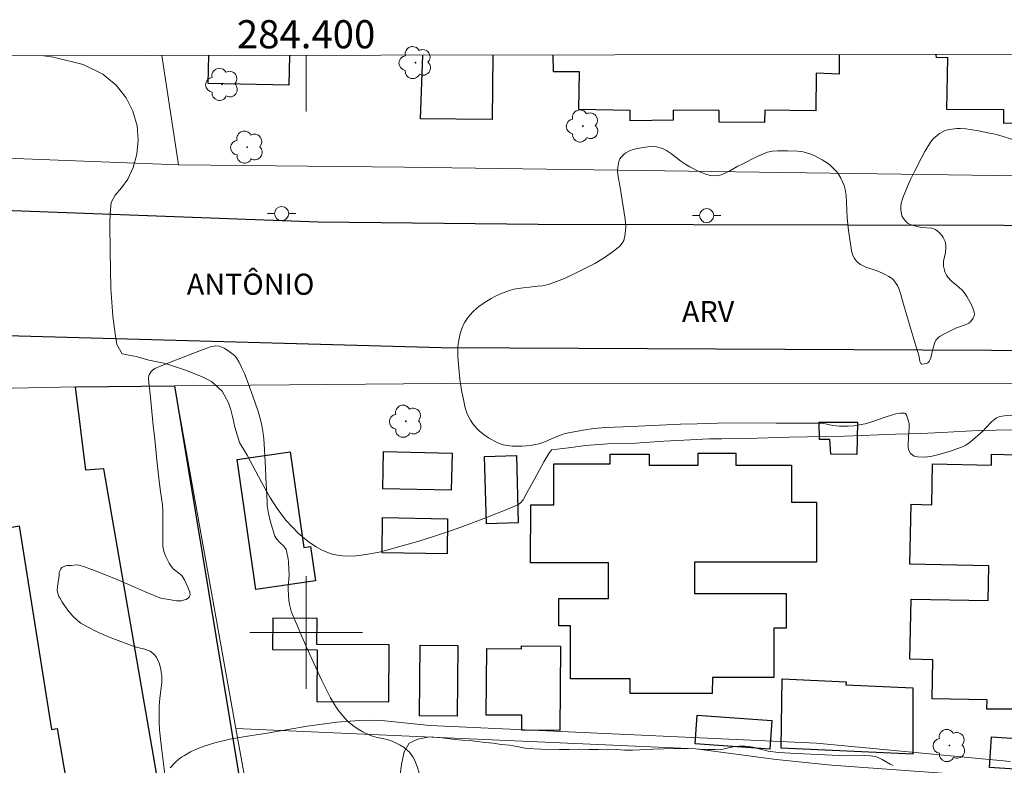
# Model space of a CAD drawing. Units: metres. Extents: x 284073 to 284589, y 1672681 to 1673246.
# Drawn here: x 284380 to 284450, y 1673191 to 1673244 of the extents above; entities that cross this region are included whole.
import ezdxf
from ezdxf.enums import TextEntityAlignment as Align

# ---------------------------------------------------------------- set-up
doc = ezdxf.new("R2010")
doc.units = ezdxf.units.M
doc.header["$MEASUREMENT"] = 0
for name, color, linetype, lineweight in [('Articulacao', 7, 'Continuous', 18), ('Edificacoes', 7, 'Continuous', 30), ('Malha_Coordenadas', 7, 'Continuous', 15), ('Muro_Grade', 8, 'Continuous', 20), ('Pavimentacao_Asfaltica_Mfio', 10, 'Continuous', 30), ('Poste', 7, 'Continuous', 9), ('Topon_de_Vias', 7, 'Continuous', 9)]:
    doc.layers.add(name, color=color, linetype=linetype, lineweight=lineweight)
for name, color, linetype, lineweight, true_color in [('Arvores_Isoladas', 7, 'Continuous', 18, 0x00ff33), ('Curvas_Intermediarias', 7, 'Continuous', 9, 0x783c14), ('Topon_Vegetacao', 7, 'Continuous', 9, 0x00ff33), ('Vegetacao', 7, 'Orla8', 9, 0x00ff33)]:
    doc.layers.add(name, color=color, linetype=linetype, lineweight=lineweight, true_color=true_color)
doc.styles.add('Arial', font='arial.ttf', dxfattribs={"height": 1.5})
doc.styles.get("Standard").update_dxf_attribs({"font": 'arial.ttf'})
doc.linetypes.add('Orla8', pattern='A,6,-0.5,["V",Standard,S=1,R=0,X=-0.5,Y=-1],-0.5,6,-0.5,["V",Standard,S=1,R=0,X=-0.5,Y=-1],-0.5', length=14)

# ---------------------------------------------------------------- blocks, each defined once
blk = doc.blocks.new('Poste')
at = {"layer": 'Poste'}
for points in [[(-0.5, 0), (-1, 0)], [(0.5, 0), (1, 0)]]:
    blk.add_lwpolyline(points, dxfattribs=at)
blk.add_lwpolyline([(0, 0.5, 1), (0, -0.5, 1)], format="xyb", close=True, dxfattribs=at)
blk = doc.blocks.new('Arvore')
at = {"layer": 'Arvores_Isoladas'}
blk.add_lwpolyline([(-0.718, 0.493, 0.872324), (-0.722, -0.551, 0.862983), (0.284, -0.827, 0.900105), (0.89, 0.029, 0.863155), (0.262, 0.861, 0.882486)], format="xyb", close=True, dxfattribs=at)
blk.add_circle((0, 0), 0.0286, dxfattribs=at)

msp = doc.modelspace()

# ---------------------------------------------------------------- linework, layer by layer
at = {"layer": 'Articulacao', "flags": 128}
msp.add_lwpolyline([(284089.418, 1673240.584), (284571.557, 1673241.269), (284572.333, 1672687.003), (284090.218, 1672686.318), (284089.418, 1673240.584)], close=True, dxfattribs=at)
at = {"layer": 'Curvas_Intermediarias', "flags": 128}
for points, elevation in [([(284381.374, 1673240.998), (284382.038, 1673240.891), (284384.153, 1673240.365), (284385.556, 1673239.693), (284386.507, 1673238.901), (284387.221, 1673238.013), (284387.694, 1673237.064), (284388.002, 1673236.025), (284388.071, 1673235.022), (284387.977, 1673234.002), (284387.719, 1673233.057), (284387.344, 1673232.23), (284386.882, 1673231.6), (284386.442, 1673231.085), (284386.154, 1673230.561), (284386.072, 1673229.78), (284386.057, 1673229.039), (284386.069, 1673227.085), (284386.131, 1673224.476), (284386.255, 1673222.493), (284386.442, 1673221.217), (284386.557, 1673220.458), (284386.924, 1673219.794), (284387.415, 1673219.699), (284387.932, 1673219.608), (284388.826, 1673219.347), (284390.005, 1673219.109), (284391.432, 1673218.642), (284392.566, 1673218.199), (284393.267, 1673217.843), (284394.035, 1673217.153), (284394.493, 1673216.328), (284394.661, 1673215.835), (284394.8, 1673215.258), (284394.948, 1673214.595), (284395.271, 1673213.495), (284395.564, 1673213.027), (284395.803, 1673212.606), (284396.826, 1673210.672), (284397.413, 1673209.616), (284397.934, 1673208.816), (284398.535, 1673208.014), (284399.024, 1673207.478), (284399.447, 1673207.06), (284399.894, 1673206.67), (284400.245, 1673206.398), (284400.724, 1673206.078), (284401.094, 1673205.873), (284401.469, 1673205.702), (284401.848, 1673205.573), (284402.223, 1673205.49), (284402.609, 1673205.441), (284403.011, 1673205.426), (284403.555, 1673205.446), (284404.107, 1673205.508), (284404.521, 1673205.576), (284405.199, 1673205.716), (284405.727, 1673205.848), (284406.995, 1673206.195), (284407.944, 1673206.474), (284409.208, 1673206.873), (284410.465, 1673207.298), (284411.712, 1673207.747), (284412.945, 1673208.217), (284414.159, 1673208.702), (284415.095, 1673209.101), (284415.265, 1673209.225), (284415.426, 1673209.431), (284415.681, 1673209.928), (284416.24, 1673210.887), (284416.906, 1673212.134), (284417.261, 1673212.73), (284417.445, 1673212.991), (284418.66, 1673213.113), (284419.855, 1673213.28), (284421.441, 1673213.401), (284423.404, 1673213.453), (284425.428, 1673213.595), (284427.308, 1673213.684), (284428.649, 1673213.772), (284429.549, 1673213.758), (284431.311, 1673213.793), (284434.318, 1673213.891), (284438.273, 1673213.941), (284441.896, 1673214.084), (284443.706, 1673214.13), (284445.166, 1673214.219), (284447.793, 1673214.344), (284451.521, 1673214.426)], 27), ([(284450.06, 1673190.812), (284436.268, 1673192.132), (284408.789, 1673193.385), (284405.598, 1673193.723), (284404.66, 1673193.763), (284403.778, 1673193.733), (284402.188, 1673193.609), (284400.777, 1673193.436), (284400.075, 1673193.327), (284397.387, 1673192.857), (284395.698, 1673192.599), (284394.591, 1673192.401), (284393.52, 1673192.148), (284392.747, 1673191.911), (284392.261, 1673191.72), (284391.796, 1673191.505), (284391.349, 1673191.259), (284391.136, 1673191.124), (284390.988, 1673191.018), (284390.709, 1673190.78), (284390.334, 1673190.377)], 28), ([(284441.729, 1673190.532), (284441.506, 1673190.644), (284440.938, 1673190.972), (284440.714, 1673191.08), (284440.436, 1673191.17), (284440.118, 1673191.22), (284439.663, 1673191.244), (284438.472, 1673191.236), (284437.383, 1673191.274), (284434.843, 1673191.389), (284433.577, 1673191.472), (284432.833, 1673191.547), (284431.744, 1673191.852), (284431.47, 1673191.897), (284431.176, 1673191.92), (284430.768, 1673191.911), (284430.338, 1673191.875), (284429.422, 1673191.663), (284429.085, 1673191.675), (284428.514, 1673191.68), (284427.962, 1673191.705), (284427.415, 1673191.736), (284426.854, 1673191.732), (284426.18, 1673191.754), (284425.42, 1673191.723), (284424.65, 1673191.709), (284423.722, 1673191.647), (284423.198, 1673191.63), (284422.633, 1673191.635), (284422.068, 1673191.667), (284421.413, 1673191.643), (284420.783, 1673191.671), (284420.085, 1673191.667), (284419.414, 1673191.698), (284418.707, 1673191.671), (284418.018, 1673191.67), (284417.335, 1673191.656), (284416.705, 1673191.697), (284415.696, 1673191.756), (284414.988, 1673191.884), (284414.457, 1673191.976), (284413.858, 1673192.037), (284413.299, 1673192.119), (284412.716, 1673192.176), (284412.163, 1673192.24), (284411.641, 1673192.316), (284411.104, 1673192.351), (284410.605, 1673192.385), (284409.661, 1673192.513), (284408.761, 1673192.569), (284407.936, 1673192.42), (284407.328, 1673192.116), (284406.96, 1673191.501), (284406.776, 1673190.619), (284406.653, 1673189.704)], 29)]:
    msp.add_lwpolyline(points, dxfattribs=dict(at, elevation=elevation))
at = {"layer": 'Edificacoes', "flags": 128}
for points in [[(284398.774, 1673238.896), (284393.044, 1673239.014), (284393.085, 1673241.015)], [(284398.817, 1673241.023), (284398.774, 1673238.896)], [(284413.276, 1673241.044), (284413.226, 1673236.476), (284408.132, 1673236.5), (284408.308, 1673241.037)], [(284437.881, 1673241.079), (284437.879, 1673239.697), (284436.239, 1673239.749), (284436.227, 1673237.086), (284432.602, 1673237.129), (284432.573, 1673236.244), (284429.36, 1673236.263), (284429.354, 1673237.108), (284426.078, 1673237.136), (284426.077, 1673236.406), (284423.041, 1673236.361), (284423.03, 1673237.103), (284419.379, 1673237.169), (284419.44, 1673239.848), (284417.579, 1673239.859), (284417.557, 1673241.05)], [(284460.667, 1673241.111), (284460.664, 1673240.868), (284460.009, 1673240.835), (284459.991, 1673237.136), (284455.812, 1673237.139), (284455.771, 1673236.253), (284449.576, 1673236.18), (284449.599, 1673237.154), (284445.53, 1673237.178), (284445.597, 1673240.88), (284444.793, 1673240.85), (284444.79, 1673241.089)], [(284451.338, 1673194.551), (284448.383, 1673194.55), (284448.396, 1673195.199), (284444.493, 1673195.279), (284444.55, 1673198.057), (284442.911, 1673198.09), (284442.999, 1673202.37), (284448.467, 1673202.258), (284448.517, 1673204.734), (284442.904, 1673204.849), (284442.992, 1673209.113), (284444.461, 1673209.082), (284444.52, 1673211.983), (284448.701, 1673211.898), (284448.716, 1673212.662), (284451.445, 1673212.607)]]:
    msp.add_lwpolyline(points, dxfattribs=at)
for points in [[(284402.164, 1673116.062), (284385.624, 1673211.632), (284384.35, 1673211.542), (284383.622, 1673217.458), (284390.638, 1673217.524), (284407.288, 1673116.917), (284402.164, 1673116.062)], [(284436.473, 1673214.95), (284439.191, 1673214.959), (284439.15, 1673212.638), (284437.291, 1673212.664), (284437.227, 1673213.719), (284436.477, 1673213.717), (284436.473, 1673214.95)], [(284398.865, 1673212.842), (284399.839, 1673206.037), (284400.318, 1673206.106), (284400.668, 1673203.661), (284396.43, 1673203.055), (284395.106, 1673212.304), (284398.865, 1673212.842)], [(284405.5, 1673212.851), (284410.371, 1673212.755), (284410.319, 1673210.121), (284405.448, 1673210.217), (284405.5, 1673212.851)], [(284423.035, 1673196.693), (284418.785, 1673196.697), (284418.789, 1673200.465), (284417.966, 1673200.465), (284417.968, 1673202.407), (284421.482, 1673202.403), (284421.485, 1673204.948), (284415.958, 1673204.954), (284415.962, 1673209.068), (284417.598, 1673209.066), (284417.601, 1673211.98), (284421.612, 1673211.975), (284421.612, 1673212.671), (284424.373, 1673212.668), (284424.372, 1673211.891), (284427.856, 1673211.887), (284427.857, 1673212.737), (284430.537, 1673212.734), (284430.536, 1673211.897), (284434.497, 1673211.893), (284434.495, 1673209.251), (284436.27, 1673209.249), (284436.265, 1673204.987), (284427.602, 1673204.997), (284427.599, 1673202.764), (284434.126, 1673202.757), (284434.124, 1673200.294), (284433.251, 1673200.295), (284433.247, 1673196.795), (284428.872, 1673196.8), (284428.871, 1673195.66), (284423.034, 1673195.666), (284423.035, 1673196.693)], [(284412.818, 1673207.727), (284412.686, 1673212.512), (284414.948, 1673212.574), (284415.079, 1673207.789), (284412.818, 1673207.727)], [(284405.442, 1673208.163), (284410.062, 1673208.08), (284410.017, 1673205.586), (284405.397, 1673205.669), (284405.442, 1673208.163)], [(284374.633, 1673179.693), (284373.918, 1673179.53), (284371.863, 1673191.033), (284372.468, 1673191.188), (284369.98, 1673205.83), (284379.611, 1673207.586), (284381.902, 1673193.1), (284382.305, 1673193.17), (284384.306, 1673181.659), (284383.923, 1673181.601), (284386.013, 1673169.219), (284376.489, 1673167.97), (284374.633, 1673179.693)], [(284405.91, 1673199.115), (284400.77, 1673199.147), (284400.781, 1673200.999), (284397.629, 1673201.019), (284397.615, 1673198.775), (284400.794, 1673198.755), (284400.771, 1673195.097), (284405.885, 1673195.065), (284405.91, 1673199.115)], [(284410.794, 1673199.067), (284410.74, 1673194.052), (284408.063, 1673194.081), (284408.117, 1673199.096), (284410.794, 1673199.067)], [(284418.083, 1673199.031), (284418.044, 1673193.037), (284415.326, 1673193.055), (284415.333, 1673194.109), (284412.804, 1673194.126), (284412.834, 1673198.851), (284415.313, 1673198.835), (284415.314, 1673199.049), (284418.083, 1673199.031)], [(284433.84, 1673196.696), (284438.371, 1673196.482), (284438.362, 1673196.273), (284443.109, 1673196.049), (284443.119, 1673191.335), (284433.761, 1673191.781), (284433.84, 1673196.696)], [(284427.789, 1673194.115), (284433.103, 1673193.73), (284432.955, 1673191.692), (284427.641, 1673192.078), (284427.789, 1673194.115)], [(284448.712, 1673192.568), (284456.997, 1673192.023), (284456.854, 1673189.848), (284448.569, 1673190.394), (284448.712, 1673192.568)]]:
    msp.add_lwpolyline(points, close=True, dxfattribs=at)
at = {"layer": 'Malha_Coordenadas', "flags": 128}
for points in [[(284400, 1673241.025), (284400, 1673237.025)], [(284400, 1673204), (284400, 1673196)], [(284404, 1673200), (284396, 1673200)]]:
    msp.add_lwpolyline(points, dxfattribs=at)
at = {"layer": 'Muro_Grade', "flags": 128}
for points in [[(284352.132, 1673240.957), (284353.079, 1673234.704), (284390.938, 1673233.239)], [(284494.753, 1673241.16), (284494.722, 1673235.609), (284494.622, 1673233.707), (284494.131, 1673232.74), (284493.74, 1673232.294), (284493.301, 1673231.991), (284492.733, 1673231.861), (284406.984, 1673233.074), (284390.938, 1673233.239), (284389.753, 1673241.01)], [(284355.543, 1673216.513), (284363.592, 1673217.493), (284363.652, 1673217.029), (284373.165, 1673217.233), (284378.033, 1673217.338), (284383.622, 1673217.458), (284390.638, 1673217.524), (284409.651, 1673217.697), (284494.635, 1673217.639), (284494.439, 1673206.181), (284493.303, 1673205.505), (284493.309, 1673203.718), (284493.314, 1673202.5), (284493.374, 1673186.624), (284466.795, 1673188.442), (284454.397, 1673189.338), (284437.345, 1673190.57), (284433.419, 1673190.963), (284427.71, 1673191.73), (284395.016, 1673193.168)], [(284401.724, 1673155.851), (284400.265, 1673163.966), (284398.607, 1673173.189), (284396.94, 1673182.465), (284395.016, 1673193.168), (284390.638, 1673217.524)]]:
    msp.add_lwpolyline(points, dxfattribs=at)
at = {"layer": 'Pavimentacao_Asfaltica_Mfio', "flags": 128}
for points in [[(284497.276, 1673241.163), (284497.321, 1673231.309), (284497.31, 1673230.861), (284497.22, 1673230.421), (284497.053, 1673230.004), (284496.815, 1673229.623), (284496.513, 1673229.289), (284496.157, 1673229.014), (284495.759, 1673228.806), (284495.329, 1673228.671), (284494.883, 1673228.614), (284494.539, 1673228.624), (284491.342, 1673228.644), (284471.597, 1673228.885), (284416.484, 1673228.992), (284400.849, 1673229.169), (284373.381, 1673230.186), (284354.507, 1673230.981), (284340.35, 1673231.312), (284304.041, 1673231.758), (284278.589, 1673232.074), (284263.128, 1673232.401)], [(284463.386, 1673219.971), (284409.607, 1673220.22), (284375.263, 1673221.179)]]:
    msp.add_lwpolyline(points, dxfattribs=at)
at = {"layer": 'Vegetacao', "flags": 128}
for points in [[(284439.744, 1673214.839), (284438.926, 1673214.697), (284438.517, 1673214.659), (284437.904, 1673214.653), (284437.431, 1673214.719), (284436.801, 1673214.849), (284436.485, 1673214.876), (284434.972, 1673214.869), (284434.211, 1673214.871), (284433.396, 1673214.884), (284431.765, 1673214.906), (284429.273, 1673214.874), (284428.387, 1673214.855), (284427.797, 1673214.839), (284426.619, 1673214.801), (284423.092, 1673214.651), (284421.916, 1673214.594), (284421.328, 1673214.565), (284420.43, 1673214.489), (284419.832, 1673214.408), (284418.647, 1673214.198), (284418.403, 1673214.139), (284417.929, 1673213.969), (284417.006, 1673213.565), (284416.539, 1673213.409), (284416.332, 1673213.361), (284415.916, 1673213.29), (284415.36, 1673213.241), (284415.082, 1673213.234), (284414.664, 1673213.24), (284414.447, 1673213.256), (284414.002, 1673213.337), (284413.67, 1673213.454), (284413.426, 1673213.569), (284412.969, 1673213.827), (284412.556, 1673214.125), (284412.304, 1673214.343), (284412.146, 1673214.499), (284411.856, 1673214.83), (284411.679, 1673215.079), (284411.581, 1673215.247), (284411.423, 1673215.602), (284411.332, 1673215.894), (284411.293, 1673216.05), (284411.206, 1673216.439), (284411.055, 1673217.221), (284410.934, 1673218.006), (284410.871, 1673218.531), (284410.789, 1673219.586), (284410.794, 1673220.287), (284410.828, 1673220.638), (284410.922, 1673221.163), (284411.059, 1673221.605), (284411.185, 1673221.884), (284411.285, 1673222.064), (284411.523, 1673222.412), (284411.862, 1673222.799), (284412.106, 1673223.026), (284412.278, 1673223.166), (284412.648, 1673223.428), (284413.164, 1673223.744), (284413.425, 1673223.886), (284413.826, 1673224.077), (284414.451, 1673224.312), (284414.776, 1673224.398), (284415.438, 1673224.502), (284415.885, 1673224.545), (284416.48, 1673224.604), (284416.774, 1673224.646), (284417.209, 1673224.738), (284417.422, 1673224.801), (284417.99, 1673225.012), (284418.362, 1673225.168), (284419.1, 1673225.509), (284420.05, 1673225.98), (284420.511, 1673226.228), (284421.188, 1673226.632), (284421.853, 1673227.095), (284422.181, 1673227.355), (284422.289, 1673227.454), (284422.47, 1673227.676), (284422.571, 1673227.86), (284422.662, 1673228.159), (284422.708, 1673228.567), (284422.714, 1673228.839), (284422.669, 1673229.38), (284422.391, 1673231.172), (284422.317, 1673231.625), (284422.166, 1673232.531), (284422.141, 1673232.844), (284422.151, 1673233.054), (284422.229, 1673233.473), (284422.309, 1673233.673), (284422.388, 1673233.791), (284422.604, 1673234), (284422.732, 1673234.09), (284422.991, 1673234.232), (284423.256, 1673234.333), (284423.435, 1673234.383), (284423.802, 1673234.456), (284424.289, 1673234.521), (284424.537, 1673234.535), (284424.907, 1673234.518), (284425.264, 1673234.436), (284425.434, 1673234.364), (284425.621, 1673234.262), (284425.97, 1673234.026), (284426.632, 1673233.511), (284426.981, 1673233.277), (284427.272, 1673233.11), (284427.868, 1673232.799), (284428.328, 1673232.6), (284428.72, 1673232.493), (284428.926, 1673232.468), (284429.235, 1673232.473), (284429.53, 1673232.535), (284429.668, 1673232.591), (284429.821, 1673232.666), (284430.115, 1673232.823), (284430.691, 1673233.144), (284430.987, 1673233.299), (284432.054, 1673233.836), (284432.623, 1673234.081), (284432.797, 1673234.139), (284433.147, 1673234.207), (284433.498, 1673234.23), (284434.202, 1673234.23), (284434.949, 1673234.217), (284435.323, 1673234.166), (284435.797, 1673234.032), (284436.099, 1673233.906), (284436.688, 1673233.593), (284436.862, 1673233.487), (284437.187, 1673233.254), (284437.418, 1673233.053), (284437.709, 1673232.742), (284437.834, 1673232.574), (284438, 1673232.297), (284438.235, 1673231.762), (284438.317, 1673231.488), (284438.391, 1673231.066), (284438.456, 1673229.503), (284438.527, 1673228.762), (284438.587, 1673228.27), (284438.737, 1673227.287), (284438.769, 1673227.123), (284438.865, 1673226.803), (284438.975, 1673226.581), (284439.128, 1673226.382), (284439.223, 1673226.293), (284439.401, 1673226.165), (284439.781, 1673225.976), (284440.578, 1673225.709), (284440.96, 1673225.541), (284441.156, 1673225.441), (284441.416, 1673225.31), (284441.541, 1673225.233), (284441.719, 1673225.087), (284441.802, 1673224.995), (284442.02, 1673224.674), (284442.125, 1673224.458), (284442.274, 1673224.026), (284442.373, 1673223.661), (284442.499, 1673223.174), (284442.569, 1673222.929), (284442.989, 1673221.551), (284443.201, 1673220.845), (284443.413, 1673220.139), (284443.518, 1673219.788), (284443.563, 1673219.563), (284443.627, 1673219.258), (284443.699, 1673219.112), (284443.759, 1673219.074), (284443.918, 1673219.088), (284444.103, 1673219.117), (284444.192, 1673219.165), (284444.291, 1673219.271), (284444.335, 1673219.348), (284444.394, 1673219.514), (284444.565, 1673220.228), (284444.675, 1673220.603), (284444.765, 1673220.783), (284444.934, 1673220.973), (284445.069, 1673221.072), (284445.363, 1673221.237), (284446.225, 1673221.651), (284446.919, 1673221.879), (284447.106, 1673221.991), (284447.215, 1673222.087), (284447.399, 1673222.331), (284447.448, 1673222.427), (284447.495, 1673222.624), (284447.483, 1673222.768), (284447.433, 1673222.943), (284447.287, 1673223.289), (284446.954, 1673223.882), (284446.765, 1673224.161), (284446.653, 1673224.297), (284446.399, 1673224.54), (284445.853, 1673224.994), (284445.613, 1673225.253), (284445.508, 1673225.406), (284445.403, 1673225.625), (284445.363, 1673225.744), (284445.304, 1673226.029), (284445.292, 1673226.171), (284445.297, 1673226.384), (284445.436, 1673227.012), (284445.471, 1673227.356), (284445.47, 1673227.53), (284445.423, 1673227.79), (284445.287, 1673228.083), (284445.204, 1673228.199), (284445.008, 1673228.411), (284444.839, 1673228.554), (284444.722, 1673228.634), (284444.474, 1673228.729), (284443.73, 1673228.786), (284443.421, 1673228.846), (284443.005, 1673228.971), (284442.799, 1673229.069), (284442.663, 1673229.167), (284442.453, 1673229.419), (284442.34, 1673229.618), (284442.309, 1673229.725), (284442.269, 1673230.072), (284442.27, 1673230.25), (284442.297, 1673230.517), (284442.4, 1673230.903), (284442.754, 1673231.765), (284442.945, 1673232.19), (284443.251, 1673232.823), (284443.725, 1673233.737), (284443.975, 1673234.184), (284444.382, 1673234.846), (284444.565, 1673235.08), (284444.706, 1673235.217), (284445.025, 1673235.464), (284445.326, 1673235.637), (284445.482, 1673235.7), (284445.727, 1673235.764), (284446.244, 1673235.821), (284446.504, 1673235.824), (284446.887, 1673235.793), (284447.184, 1673235.75), (284447.778, 1673235.655), (284448.568, 1673235.504), (284448.961, 1673235.415), (284449.55, 1673235.263), (284450.136, 1673235.062), (284450.914, 1673234.772), (284451.31, 1673234.664), (284452.989, 1673234.345), (284455.25, 1673233.974), (284456.377, 1673233.772), (284457.287, 1673233.587), (284457.739, 1673233.474), (284458.06, 1673233.354), (284458.262, 1673233.247), (284458.646, 1673232.99), (284459.309, 1673232.456), (284459.632, 1673232.163), (284459.709, 1673232.106), (284459.87, 1673232.02), (284460.214, 1673231.918), (284460.39, 1673231.881), (284460.587, 1673231.851), (284460.69, 1673231.853), (284460.83, 1673231.898), (284461.032, 1673232.06), (284461.147, 1673232.188), (284461.358, 1673232.469), (284461.53, 1673232.763), (284461.741, 1673233.172), (284461.885, 1673233.362), (284462.027, 1673233.471), (284462.248, 1673233.545), (284462.351, 1673233.549), (284462.397, 1673233.541), (284462.483, 1673233.498), (284462.538, 1673233.44), (284462.606, 1673233.329), (284462.659, 1673233.176), (284462.673, 1673233.095), (284462.773, 1673232.13), (284462.995, 1673229.863), (284463.161, 1673228.731), (284463.19, 1673228.596), (284463.272, 1673228.331), (284463.373, 1673228.071), (284463.585, 1673227.556), (284463.707, 1673227.243), (284463.875, 1673226.831), (284463.956, 1673226.622), (284464.001, 1673226.428), (284464.008, 1673226.293), (284463.976, 1673226.025), (284463.888, 1673225.772), (284463.816, 1673225.656), (284463.668, 1673225.501), (284463.535, 1673225.398), (284463.266, 1673225.225), (284462.99, 1673225.093), (284462.8, 1673225.026), (284462.406, 1673224.937), (284456.76, 1673224.127), (284456.136, 1673224.032), (284455.305, 1673223.902), (284454.889, 1673223.836), (284454.558, 1673223.757), (284454.344, 1673223.68), (284453.924, 1673223.479), (284453.683, 1673223.321), (284453.544, 1673223.195), (284453.292, 1673222.881), (284453.171, 1673222.666), (284453.115, 1673222.522), (284453.054, 1673222.234), (284453.051, 1673222.148), (284453.087, 1673221.977), (284453.16, 1673221.848), (284453.372, 1673221.607), (284453.485, 1673221.511), (284453.665, 1673221.396), (284453.967, 1673221.286), (284454.172, 1673221.25), (284454.583, 1673221.222), (284455.404, 1673221.224), (284455.813, 1673221.182), (284457.005, 1673220.928), (284457.599, 1673220.759), (284458.029, 1673220.591), (284458.232, 1673220.483), (284458.531, 1673220.283), (284458.69, 1673220.131), (284458.773, 1673220.017), (284458.9, 1673219.774), (284458.956, 1673219.57), (284458.963, 1673219.459), (284458.94, 1673219.294), (284458.87, 1673219.143), (284458.815, 1673219.079), (284458.61, 1673218.922), (284458.465, 1673218.85), (284458.158, 1673218.756), (284457.522, 1673218.623), (284457.204, 1673218.573), (284456.724, 1673218.541), (284455.877, 1673218.558), (284454.741, 1673218.605), (284454.177, 1673218.622), (284454.074, 1673218.625), (284453.879, 1673218.634), (284453.527, 1673218.627), (284453.365, 1673218.591), (284453.244, 1673218.504), (284453.172, 1673218.409), (284453.049, 1673218.189), (284452.727, 1673217.407), (284452.538, 1673217.087), (284452.123, 1673216.464), (284451.896, 1673216.112), (284451.769, 1673215.951), (284451.614, 1673215.82), (284451.522, 1673215.772), (284451.37, 1673215.712), (284451.065, 1673215.623), (284450.451, 1673215.507), (284450.144, 1673215.451), (284449.784, 1673215.411), (284449.463, 1673215.384), (284449.306, 1673215.351), (284449.076, 1673215.254), (284448.946, 1673215.169), (284448.717, 1673214.976), (284448.316, 1673214.546), (284448.11, 1673214.337), (284447.206, 1673213.521), (284446.888, 1673213.311), (284446.657, 1673213.202), (284446.176, 1673213.018), (284445.808, 1673212.89), (284445.066, 1673212.676), (284444.504, 1673212.541), (284444.158, 1673212.484), (284443.924, 1673212.467), (284443.457, 1673212.482), (284443.223, 1673212.539), (284443.114, 1673212.597), (284442.963, 1673212.731), (284442.852, 1673212.894), (284442.807, 1673213.006), (284442.78, 1673213.24), (284442.821, 1673213.964), (284442.836, 1673214.169), (284442.868, 1673214.579), (284442.85, 1673214.845), (284442.809, 1673215.02), (284442.699, 1673215.366), (284442.67, 1673215.444), (284442.594, 1673215.555), (284442.535, 1673215.583), (284442.498, 1673215.59), (284442.253, 1673215.591), (284441.904, 1673215.54), (284441.739, 1673215.499), (284441.082, 1673215.279), (284440.207, 1673214.964)], [(284386.611, 1673203.743), (284387.886, 1673203.19), (284388.523, 1673202.909), (284389.483, 1673202.506), (284389.688, 1673202.443), (284389.971, 1673202.393), (284390.113, 1673202.37), (284390.794, 1673202.252), (284391.139, 1673202.253), (284391.363, 1673202.305), (284391.473, 1673202.351), (284391.633, 1673202.45), (284391.698, 1673202.516), (284391.726, 1673202.566), (284391.754, 1673202.677), (284391.737, 1673202.862), (284391.607, 1673203.218), (284391.349, 1673203.747), (284391.184, 1673203.996), (284391.107, 1673204.086), (284390.93, 1673204.241), (284390.559, 1673204.531), (284390.405, 1673204.712), (284390.266, 1673204.933), (284390.029, 1673205.391), (284389.901, 1673205.746), (284389.829, 1673206.112), (284389.817, 1673206.3), (284389.826, 1673207.189), (284389.828, 1673207.635), (284389.818, 1673208.6), (284389.795, 1673209.082), (284389.647, 1673210.008), (284389.564, 1673210.751), (284389.403, 1673212.238), (284389.246, 1673213.727), (284389.141, 1673214.72), (284388.933, 1673216.705), (284388.886, 1673217.155), (284388.831, 1673217.747), (284388.808, 1673218.043), (284388.809, 1673218.135), (284388.857, 1673218.321), (284388.993, 1673218.552), (284389.086, 1673218.648), (284389.245, 1673218.753), (284389.697, 1673218.949), (284390.61, 1673219.309), (284392.69, 1673220.121), (284393.208, 1673220.292), (284393.468, 1673220.354), (284393.587, 1673220.368), (284393.825, 1673220.342), (284394.062, 1673220.258), (284394.22, 1673220.178), (284394.535, 1673219.979), (284394.902, 1673219.685), (284395.049, 1673219.523), (284395.228, 1673219.245), (284395.312, 1673219.077), (284395.469, 1673218.739), (284395.614, 1673218.402), (284395.874, 1673217.725), (284396.241, 1673216.727), (284396.548, 1673215.84), (284396.684, 1673215.393), (284396.853, 1673214.715), (284396.951, 1673214.153), (284396.998, 1673213.766), (284397.054, 1673212.984), (284397.106, 1673211.688), (284397.132, 1673211.04), (284397.223, 1673209.289), (284397.245, 1673209.013), (284397.328, 1673208.464), (284397.453, 1673207.922), (284397.78, 1673206.853), (284397.843, 1673206.718), (284398.032, 1673206.484), (284398.184, 1673206.342), (284398.384, 1673206.153), (284398.472, 1673206.052), (284398.573, 1673205.886), (284398.606, 1673205.794), (284398.72, 1673205.242), (284398.752, 1673204.992), (284398.786, 1673204.493), (284398.791, 1673204.127), (284398.77, 1673203.764), (284398.729, 1673203.283), (284398.725, 1673203.045), (284398.776, 1673202.267), (284398.839, 1673201.884), (284398.942, 1673201.507), (284399.012, 1673201.32), (284399.347, 1673200.574), (284399.709, 1673199.71), (284399.891, 1673199.278), (284400.056, 1673198.895), (284400.401, 1673198.128), (284401.125, 1673196.591), (284401.495, 1673195.823), (284401.736, 1673195.358), (284402.094, 1673194.767), (284402.291, 1673194.482), (284402.615, 1673194.066), (284402.79, 1673193.861), (284402.955, 1673193.687), (284403.313, 1673193.38), (284403.702, 1673193.117), (284403.975, 1673192.961), (284404.542, 1673192.687), (284404.711, 1673192.622), (284405.058, 1673192.528), (284405.764, 1673192.382), (284406.107, 1673192.27), (284406.692, 1673191.99), (284406.964, 1673191.816), (284407.218, 1673191.605), (284407.338, 1673191.483), (284407.576, 1673191.164), (284407.696, 1673190.938), (284407.889, 1673190.457), (284408.003, 1673190.088), (284408.06, 1673189.841), (284408.136, 1673189.345), (284408.156, 1673188.958), (284408.148, 1673188.762), (284408.1, 1673188.469), (284407.999, 1673188.178), (284407.924, 1673188.035), (284407.718, 1673187.76), (284407.561, 1673187.613), (284407.212, 1673187.357), (284406.759, 1673187.072), (284406.451, 1673186.898), (284405.825, 1673186.579), (284404.56, 1673185.982), (284403.936, 1673185.664), (284403.328, 1673185.306), (284403.032, 1673185.105), (284402.615, 1673184.764), (284402.427, 1673184.569), (284402.16, 1673184.223), (284401.984, 1673183.943), (284401.929, 1673183.802), (284401.915, 1673183.662), (284401.928, 1673183.592), (284402.07, 1673183.196), (284402.29, 1673182.669), (284402.391, 1673182.405), (284402.585, 1673181.937), (284402.756, 1673181.519), (284402.821, 1673181.305), (284402.87, 1673180.976), (284402.868, 1673179.488), (284402.873, 1673177.634), (284402.883, 1673175.161), (284402.9, 1673173.924), (284402.942, 1673172.999), (284403.043, 1673171.768), (284403.095, 1673171.154), (284403.149, 1673170.507), (284403.234, 1673169.656), (284403.283, 1673169.231), (284403.346, 1673168.823), (284403.534, 1673168.012), (284404.005, 1673166.393), (284404.206, 1673165.575), (284404.327, 1673164.821), (284404.365, 1673164.439), (284404.393, 1673163.869), (284404.359, 1673163.375), (284404.296, 1673163.048), (284404.105, 1673162.4), (284404.019, 1673162.189), (284403.791, 1673161.797), (284403.275, 1673161.047), (284403.136, 1673160.778), (284403.08, 1673160.636), (284402.92, 1673160.122), (284402.859, 1673159.861), (284402.81, 1673159.468), (284402.83, 1673159.08), (284402.873, 1673158.89), (284403.193, 1673157.796), (284403.575, 1673156.515), (284403.724, 1673155.843), (284403.883, 1673154.471), (284403.935, 1673153.811), (284403.946, 1673153.369), (284403.914, 1673152.485), (284403.845, 1673152.089), (284403.761, 1673151.833), (284403.519, 1673151.329), (284403.177, 1673150.777), (284402.986, 1673150.526), (284402.664, 1673150.191), (284402.418, 1673150), (284402.285, 1673149.916), (284402.069, 1673149.805), (284401.898, 1673149.734), (284401.553, 1673149.624), (284401.207, 1673149.55), (284400.504, 1673149.465), (284399.25, 1673149.392), (284398.624, 1673149.386), (284398.091, 1673149.419), (284397.827, 1673149.462), (284397.433, 1673149.573), (284397.103, 1673149.713), (284396.943, 1673149.799), (284396.717, 1673149.945), (284396.424, 1673150.207), (284396.272, 1673150.408), (284396.212, 1673150.516), (284396.144, 1673150.689), (284395.789, 1673151.947), (284395.637, 1673152.483), (284395.562, 1673152.752), (284395.491, 1673153.166), (284395.489, 1673153.377), (284395.538, 1673153.687), (284395.626, 1673153.945), (284395.86, 1673154.44), (284396.091, 1673154.833), (284396.417, 1673155.346), (284396.552, 1673155.617), (284396.611, 1673155.837), (284396.62, 1673155.989), (284396.582, 1673156.286), (284396.374, 1673156.99), (284396.3, 1673157.208), (284396.141, 1673157.647), (284395.812, 1673158.526), (284395.661, 1673158.967), (284395.634, 1673159.102), (284395.647, 1673159.376), (284395.712, 1673159.553), (284395.779, 1673159.629), (284395.855, 1673159.683), (284396.02, 1673159.747), (284396.368, 1673159.805), (284396.533, 1673159.861), (284396.848, 1673160.034), (284396.971, 1673160.174), (284397.016, 1673160.313), (284396.993, 1673160.598), (284396.943, 1673160.922), (284396.874, 1673161.078), (284396.547, 1673161.509), (284396.311, 1673161.759), (284395.807, 1673162.222), (284395.481, 1673162.497), (284395.044, 1673162.854), (284394.835, 1673163.039), (284394.492, 1673163.432), (284394.061, 1673163.975), (284393.829, 1673164.188), (284393.696, 1673164.285), (284393.421, 1673164.477), (284392.851, 1673164.858), (284392.557, 1673165.049), (284392.144, 1673165.302), (284391.57, 1673165.639), (284391.292, 1673165.808), (284390.939, 1673166.075), (284390.73, 1673166.286), (284390.602, 1673166.441), (284390.372, 1673166.783), (284390.267, 1673167.018), (284390.224, 1673167.181), (284390.175, 1673167.513), (284390.161, 1673167.742), (284390.17, 1673167.858), (284390.215, 1673168.029), (284390.345, 1673168.282), (284390.425, 1673168.395), (284390.563, 1673168.544), (284390.725, 1673168.664), (284390.815, 1673168.712), (284391.403, 1673168.956), (284392.189, 1673169.245), (284392.581, 1673169.399), (284392.858, 1673169.495), (284393.226, 1673169.608), (284393.41, 1673169.682), (284393.685, 1673169.845), (284393.821, 1673169.959), (284393.913, 1673170.061), (284394.029, 1673170.28), (284394.077, 1673170.512), (284394.077, 1673170.977), (284394.056, 1673171.3), (284394.024, 1673171.46), (284393.93, 1673171.698), (284393.813, 1673171.892), (284393.548, 1673172.249), (284392.979, 1673172.914), (284392.723, 1673173.269), (284391.688, 1673174.963), (284391.196, 1673175.824), (284390.509, 1673177.148), (284390.095, 1673178.059), (284389.903, 1673178.525), (284389.639, 1673179.237), (284389.48, 1673179.827), (284389.435, 1673180.127), (284389.411, 1673180.578), (284389.443, 1673181.023), (284389.482, 1673181.24), (284389.624, 1673181.871), (284389.831, 1673182.711), (284389.94, 1673183.132), (284390.071, 1673183.587), (284390.248, 1673184.196), (284390.321, 1673184.505), (284390.378, 1673184.981), (284390.382, 1673185.302), (284390.351, 1673185.943), (284390.281, 1673186.973), (284390.236, 1673187.487), (284390.173, 1673188.114), (284390.126, 1673188.529), (284390.026, 1673189.356), (284389.714, 1673191.827), (284389.623, 1673192.656), (284389.584, 1673193.073), (284389.552, 1673193.636), (284389.559, 1673194.764), (284389.606, 1673195.324), (284389.71, 1673196.071), (284389.746, 1673196.445), (284389.744, 1673196.885), (284389.711, 1673197.179), (284389.675, 1673197.375), (284389.572, 1673197.766), (284389.446, 1673198.083), (284389.363, 1673198.23), (284389.212, 1673198.43), (284389.026, 1673198.593), (284388.918, 1673198.657), (284388.546, 1673198.799), (284388.039, 1673198.924), (284387.792, 1673199.002), (284387.218, 1673199.216), (284386.079, 1673199.638), (284385.236, 1673199.992), (284384.407, 1673200.415), (284383.999, 1673200.663), (284383.78, 1673200.819), (284383.393, 1673201.174), (284383.059, 1673201.576), (284382.671, 1673202.157), (284382.491, 1673202.457), (284382.432, 1673202.564), (284382.347, 1673202.783), (284382.322, 1673202.958), (284382.331, 1673203.266), (284382.422, 1673203.888), (284382.441, 1673204.047), (284382.464, 1673204.257), (284382.49, 1673204.36), (284382.565, 1673204.51), (284382.624, 1673204.582), (284382.697, 1673204.646), (284382.849, 1673204.721), (284383.008, 1673204.748), (284383.224, 1673204.753), (284383.332, 1673204.76), (284383.69, 1673204.804), (284383.864, 1673204.784), (284384.171, 1673204.689), (284384.784, 1673204.477), (284385.394, 1673204.243)]]:
    msp.add_lwpolyline(points, close=True, dxfattribs=at)

# ---------------------------------------------------------------- block references
at = {"layer": 'Arvores_Isoladas'}
for p in [(284407.774, 1673240.508), (284394.038, 1673238.964), (284419.663, 1673236.004), (284395.813, 1673234.498), (284407.094, 1673215.011), (284445.731, 1673191.957)]:
    msp.add_blockref('Arvore', p, dxfattribs=at)
at = {"layer": 'Poste'}
for p in [(284398.263, 1673229.775), (284428.469, 1673229.633)]:
    msp.add_blockref('Poste', p, dxfattribs=at)

# ---------------------------------------------------------------- texts
at = {"layer": 'Malha_Coordenadas', "style": 'Arial'}
msp.add_text('284.400', height=2, dxfattribs=at).set_placement((284400, 1673241.525), align=Align.CENTER)
at = {"layer": 'Topon_de_Vias', "style": 'Arial', "oblique": 0.00023}
msp.add_text('ANTÔNIO', height=1.5, dxfattribs=at).set_placement((284391.523, 1673224.005))
at = {"layer": 'Topon_Vegetacao', "style": 'Arial'}
msp.add_text('ARV', height=1.5, dxfattribs=at).set_placement((284426.71, 1673222.06))

doc.saveas('drawing.dxf')
